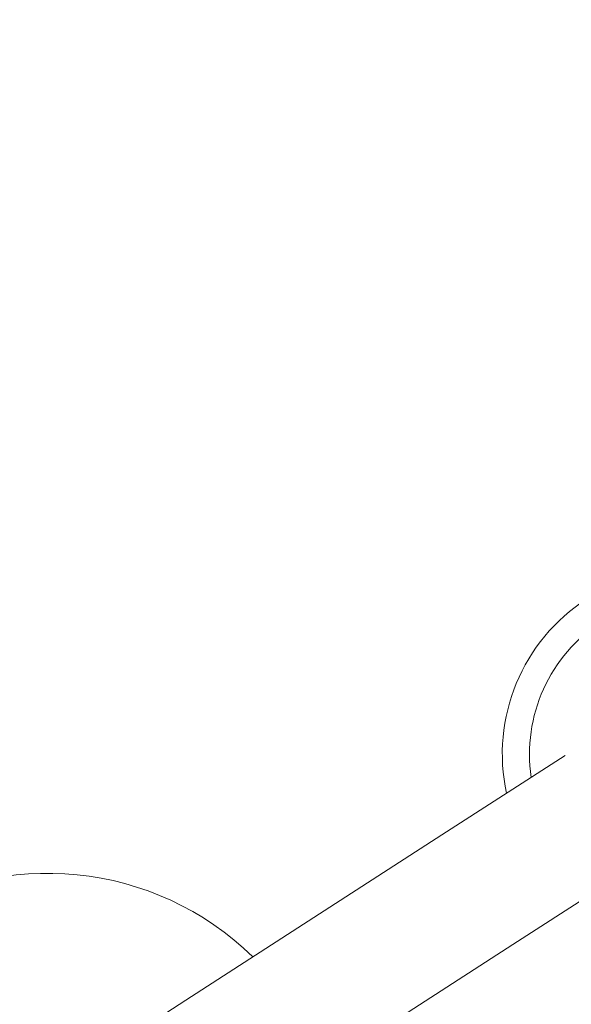
# Model space of a CAD drawing. Units: millimetres. Extents: x -2418 to 4418, y -2606 to 4396.
# Drawn here: x 1531 to 1556, y 1027 to 1072 of the extents above; entities that cross this region are included whole.
import ezdxf

# ---------------------------------------------------------------- set-up
doc = ezdxf.new("R2010")
doc.units = ezdxf.units.MM
doc.header["$LTSCALE"] = 1000
doc.linetypes.add('DASHED2', pattern=[0.375, 0.25, -0.125])
doc.layers.add('1 EQUIPMENT', color=7, linetype='Continuous', lineweight=18)
doc.layers.add('EN_SAFETYZONE', color=30, linetype='DASHED2', lineweight=18, true_color=0xff7f00)

# ---------------------------------------------------------------- blocks, each defined once
blk = doc.blocks.new('SWIXY BLOCK')
at = {"layer": '1 EQUIPMENT', "lineweight": 0}
for p, q in [((1555.722, 1038.139), (1550.064, 1034.487)), ((1550.064, 1034.487), (1538.301, 1026.895)), ((1553.318, 1029.446), (1558.969, 1033.094)), ((1553.318, 1029.446), (1541.555, 1021.854)), ((1538.301, 1026.895), (1532.42, 1023.099))]:
    blk.add_line(p, q, dxfattribs=at)
for centre, radius, start, end in [((-443.1, -255.824), 2475.4, 30, 49.866768), ((-443.1, -255.824), 2424.6, 32.930491, 35.607543), ((1561.337, 1038.206), 8.5, 122.8456, 192.2494), ((1561.337, 1038.206), 7.25, 122.8456, 188.4893), ((1531.946, 1019.223), 13.5, 45.6786, 122.839)]:
    blk.add_arc(centre, radius, start, end, dxfattribs=at)
at = {"layer": 'EN_SAFETYZONE'}
blk.add_lwpolyline([(4306.698, -1331.772, 0.385439), (1000, 4395.596, 0.385439), (-2306.698, -1331.772, 0.385439)], format="xyb", close=True, dxfattribs=at)

msp = doc.modelspace()

# ---------------------------------------------------------------- block references
at = {"layer": '1 EQUIPMENT'}
msp.add_blockref('SWIXY BLOCK', (0, 0), dxfattribs=at)

doc.saveas('drawing.dxf')
